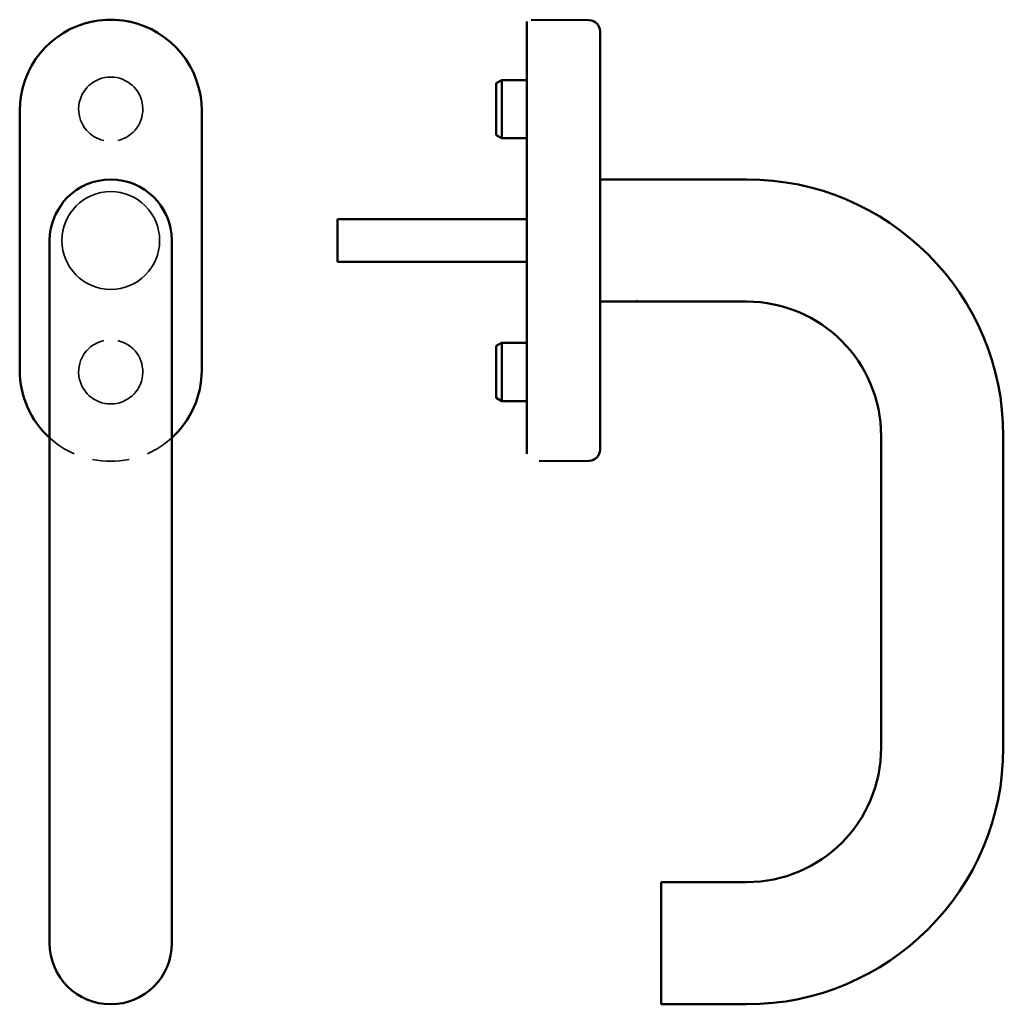
# Model space of a CAD drawing. Units: millimetres. Extents: x 125 to 286, y 214 to 376.
import ezdxf

# ---------------------------------------------------------------- set-up
doc = ezdxf.new("R2010")
doc.units = ezdxf.units.MM
doc.header["$LTSCALE"] = 2
doc.layers.add('Sichtbare Kanten(ISO-ZOPH)', color=7, linetype='CONTINUOUS', lineweight=50)
doc.layers.add('Verdeckte Kanten(ISO-ZOPH)', color=7, linetype='CONTINUOUS', lineweight=35)

msp = doc.modelspace()

# ---------------------------------------------------------------- linework, layer by layer
at = {"layer": 'Sichtbare Kanten(ISO-ZOPH)'}
for p, q in [((218.45, 375.48), (208.93, 375.58)), ((208.23, 375.28), (208.23, 360.69)), ((220.23, 373.68), (220.23, 360.69)), ((203.23, 365.19), (204.13, 365.7)), ((203.23, 356.69), (203.23, 365.19)), ((204.13, 365.7), (204.13, 356.17)), ((208.23, 365.7), (204.13, 365.7)), ((125.22, 318.19), (125.22, 360.69)), ((155.02, 360.69), (155.02, 318.19)), ((208.23, 318.19), (208.23, 360.69)), ((220.23, 318.19), (220.23, 360.69)), ((203.23, 356.69), (204.13, 356.17)), ((208.23, 356.17), (204.13, 356.17)), ((224.73, 349.44), (220.23, 349.44)), ((224.73, 349.44), (228.33, 349.44)), ((229.44, 349.44), (229.43, 349.44)), ((244.23, 349.44), (229.44, 349.44)), ((132.31, 345.68), (132.31, 345.68)), ((147.93, 345.68), (147.93, 345.68)), ((147.93, 345.68), (147.93, 345.68)), ((130.81, 343.08), (130.81, 343.08)), ((130.81, 343.08), (130.81, 343.08)), ((149.43, 343.08), (149.43, 343.08)), ((177.23, 342.94), (208.23, 342.94)), ((177.23, 335.94), (177.23, 342.94)), ((130.12, 339.44), (130.12, 307.44)), ((150.12, 307.44), (150.12, 339.44)), ((177.23, 335.94), (208.23, 335.94)), ((244.23, 329.44), (220.23, 329.44)), ((226.28, 329.55), (226.18, 329.55)), ((203.23, 322.19), (204.13, 322.7)), ((204.13, 322.7), (204.13, 313.17)), ((208.23, 322.7), (204.13, 322.7)), ((203.23, 313.69), (203.23, 322.19)), ((208.23, 318.19), (208.23, 304.55)), ((220.23, 318.19), (220.23, 305.2)), ((203.23, 313.69), (204.13, 313.17)), ((208.23, 313.17), (204.13, 313.17)), ((130.12, 256.44), (130.12, 307.44)), ((150.12, 256.44), (150.12, 307.44)), ((266.23, 256.44), (266.23, 307.44)), ((286.23, 256.44), (286.23, 307.44)), ((218.45, 303.4), (210.23, 303.31)), ((130.12, 256.44), (130.12, 224.44)), ((150.12, 224.44), (150.12, 256.44)), ((230.23, 214.44), (230.23, 234.44)), ((230.23, 234.44), (244.23, 234.44)), ((230.23, 214.44), (244.23, 214.44))]:
    msp.add_line(p, q, dxfattribs=at)
for centre, radius, start, end in [((140.12, 360.69), 14.89, 79.658, 100.342), ((218.43, 373.68), 1.8, 0, 89.4), ((140.12, 360.69), 14.9, 101.6155, 180), ((140.12, 360.69), 14.9, 0, 78.3845), ((140.12, 339.44), 10, 0, 180), ((244.23, 307.44), 42, 0, 90), ((244.23, 307.44), 22, 0, 90), ((140.12, 318.19), 14.9, 180, 227.8448), ((140.12, 318.19), 14.9, 312.1552, 0), ((218.43, 305.2), 1.8, 270.6, 0), ((244.23, 256.44), 42, 270, 0), ((244.23, 256.44), 22, 270, 0), ((140.12, 224.44), 10, 180, 0)]:
    msp.add_arc(centre, radius, start, end, dxfattribs=at)
for centre, start_param, end_param in [((139.79, 360.69), 4.870751, 4.893067), ((140.45, 360.69), 4.531711, 4.554027)]:
    msp.add_ellipse(centre, major_axis=(-14.84, 0), ratio=0.999748, start_param=start_param, end_param=end_param, dxfattribs=at)
msp.add_open_spline([(228.33, 349.44), (228.42, 349.44), (228.51, 349.44), (228.83, 349.44), (229.03, 349.44), (229.31, 349.44), (229.4, 349.44), (229.43, 349.44), (229.44, 349.44), (229.44, 349.44)], degree=3, knots=[0.4989168, 0.4989168, 0.4989168, 0.4989168, 0.5321047, 0.5321047, 0.6261327, 0.6261327, 0.716027, 0.716027, 0.7368463, 0.7368463, 0.7368463, 0.7368463], dxfattribs=at)
at = {"layer": 'Verdeckte Kanten(ISO-ZOPH)'}
for p, q in [((130.81, 343.08), (132.31, 345.68)), ((147.93, 345.68), (149.43, 343.08)), ((150.13, 327.98), (150.13, 328.32)), ((150.13, 325.91), (150.13, 326.26)), ((150.13, 323.92), (150.13, 324.3)), ((137.12, 303.6), (137.12, 303.62)), ((143.12, 303.62), (143.12, 303.6))]:
    msp.add_line(p, q, dxfattribs=at)
msp.add_circle((140.12, 339.44), 8, dxfattribs=at)
for centre, radius, start, end in [((140.12, 360.94), 5.25, 282.5359, 257.4641), ((140.12, 317.94), 5.25, 102.5359, 77.4641), ((140.12, 318.19), 14.9, 227.8448, 246.2539), ((140.12, 318.19), 14.9, 293.7461, 312.1552), ((140.12, 318.19), 14.88, 258.368, 281.632)]:
    msp.add_arc(centre, radius, start, end, dxfattribs=at)

doc.saveas('drawing.dxf')
